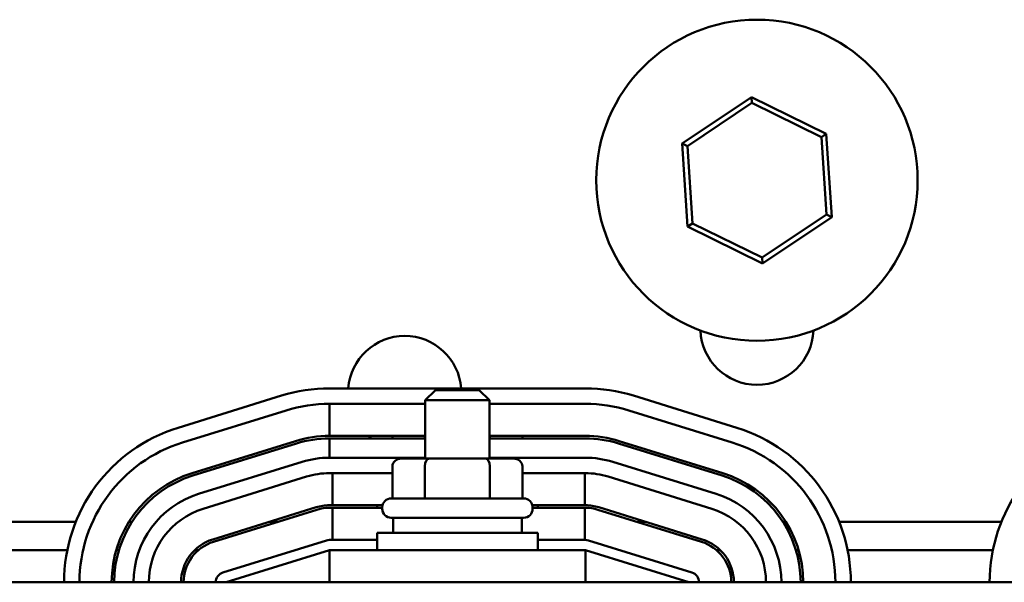
# Model space of a CAD drawing. Units: inches. Extents: x 0.05 to 2.15, y 0.02 to 1.68.
# Drawn here: x 0.91 to 0.99, y 1.53 to 1.57 of the extents above; entities that cross this region are included whole.
import ezdxf

# ---------------------------------------------------------------- set-up
doc = ezdxf.new("R2010")
doc.units = ezdxf.units.IN
doc.header["$LTSCALE"] = 0.1
doc.header["$MEASUREMENT"] = 0
doc.layers.add('Visible (ANSI)', color=7, linetype='Continuous', lineweight=50)

msp = doc.modelspace()

# ---------------------------------------------------------------- linework, layer by layer
at = {"layer": 'Visible (ANSI)'}
for p, q in [((0.9676363657272087, 1.565355214647554), (0.9622451528382452, 1.561743102118963)), ((0.9626596572977165, 1.561539339054568), (0.967667153966825, 1.564894361723473)), ((0.967667153966825, 1.564894361723473), (0.9676363657272087, 1.565355214647554)), ((0.9734601533827788, 1.562492343592797), (0.9676363657272087, 1.565355214647554)), ((0.967667153966825, 1.564894361723473), (0.9730764371629238, 1.562235253733111)), ((0.9626596572977165, 1.561539339054568), (0.9622451528382452, 1.561743102118963)), ((0.9622451528382452, 1.561743102118963), (0.9626777276048516, 1.555268118535615)), ((0.9730764371629238, 1.562235253733111), (0.9734601533827788, 1.562492343592797)), ((0.9730764371629238, 1.562235253733111), (0.9734782236899139, 1.556221123073845)), ((0.973892728149385, 1.556017360009449), (0.9734601533827788, 1.562492343592797)), ((0.9630614438247066, 1.555525208395301), (0.9626596572977165, 1.561539339054568)), ((0.9734782236899139, 1.556221123073845), (0.9684707270208052, 1.55286610040494)), ((0.9685015152604213, 1.552405247480858), (0.973892728149385, 1.556017360009449)), ((0.9734782236899139, 1.556221123073845), (0.973892728149385, 1.556017360009449)), ((0.9630614438247066, 1.555525208395301), (0.9626777276048516, 1.555268118535615)), ((0.9626777276048516, 1.555268118535615), (0.9685015152604213, 1.552405247480858)), ((0.9684707270208052, 1.55286610040494), (0.9630614438247066, 1.555525208395301)), ((0.9684707270208052, 1.55286610040494), (0.9685015152604213, 1.552405247480858)), ((0.9547189404908607, 1.542680231064205), (0.9348189404908485, 1.542680231064168)), ((0.9310819596624709, 1.542113309402155), (0.9230319596373227, 1.539613309408997)), ((0.9430689404938455, 1.5425502310642), (0.9422689404938468, 1.541750231064199)), ((0.9430689404938455, 1.5425502310642), (0.9464689404938454, 1.542550231064207)), ((0.9464689404938454, 1.542550231064207), (0.9472689404938471, 1.541750231064208)), ((0.9665059213446996, 1.5396133093944), (0.9584559213420821, 1.542113309396907)), ((0.9348189404939553, 1.541480231064168), (0.9422689404938477, 1.541480231064182)), ((0.9348189404939601, 1.538980231064168), (0.9348189404939553, 1.541480231064168)), ((0.9348189404908588, 1.541480231064168), (0.9422689404938477, 1.541480231064182)), ((0.9472689404938471, 1.541750231064208), (0.9422689404938468, 1.541750231064199)), ((0.9422689404938553, 1.537210231064199), (0.9422689404938468, 1.541750231064199)), ((0.9472689404938556, 1.537210231064208), (0.9472689404938471, 1.541750231064208)), ((0.9472689404938478, 1.541480231064191), (0.9547189404939675, 1.541480231064205)), ((0.9472689404938476, 1.541480231064191), (0.9547189404908571, 1.541480231064205)), ((0.923387862573343, 1.538467301948231), (0.9314378625985094, 1.540967301941394)), ((0.958100018404666, 1.540967301935765), (0.9661500184045504, 1.538467301935743)), ((0.9581000184039211, 1.540967301936805), (0.9661500184065385, 1.538467301934298)), ((0.9422689404938523, 1.538980231064182), (0.9348189404939601, 1.538980231064168)), ((0.9348189404939603, 1.538780231064168), (0.9422689404938527, 1.538780231064182)), ((0.9348189404939631, 1.537280231064168), (0.9348189404939603, 1.538780231064168)), ((0.93971135405487, 1.538810231064155), (0.93971135405487, 1.538780231064155)), ((0.9422363316272692, 1.538810231064161), (0.9422363316272692, 1.538780231064161)), ((0.9547189404939723, 1.538980231064205), (0.9472689404938524, 1.538980231064191)), ((0.9472689404938527, 1.538780231064191), (0.9547189404939727, 1.538780231064205)), ((0.9472939180662518, 1.538810231064171), (0.9472939180662521, 1.538780231064171)), ((0.9498265269328355, 1.538810231064174), (0.9498265269328356, 1.538780231064174)), ((0.9321793270378654, 1.538579786393846), (0.9241293270376466, 1.536079786393851)), ((0.9241886441942121, 1.535888785150543), (0.9322386441942018, 1.538388785150481)), ((0.9572992367941912, 1.538388785150444), (0.9653492367940756, 1.535888785150394)), ((0.9654085539504114, 1.536079786393759), (0.9573585539504124, 1.538579786393809)), ((0.9422689404938557, 1.537280231064189), (0.9348189404918075, 1.537280231064175)), ((0.9547189404918198, 1.537280231064213), (0.9472689404938556, 1.537280231064199)), ((0.9326835228678477, 1.536956275825492), (0.9246335228715141, 1.534456275831033)), ((0.9397113540548737, 1.536610231064194), (0.9397113540548785, 1.534110231064194)), ((0.9425832643487217, 1.537210231064201), (0.9404041741150074, 1.537210231064196)), ((0.9422363316272729, 1.5366102310642), (0.9422363316272777, 1.5341102310642)), ((0.94694803072757, 1.537210231064209), (0.9425832643487217, 1.537210231064201)), ((0.9491337068727037, 1.537210231064212), (0.94694803072757, 1.537210231064209)), ((0.9472939180662558, 1.53661023106421), (0.9472939180662603, 1.53411023106421)), ((0.9498265269328394, 1.536610231064213), (0.9498265269328442, 1.534110231064213)), ((0.9649043581225747, 1.534456275822403), (0.9568543581196985, 1.536956275825163)), ((0.9249894258088835, 1.533310268370686), (0.9330394258052169, 1.535810268365144)), ((0.9249894258044673, 1.533310268365121), (0.933039425804457, 1.535810268365115)), ((0.9348189404918178, 1.536080231064175), (0.9397113540548749, 1.536080231064184)), ((0.9348189404939654, 1.536080231064175), (0.9350610571943656, 1.536080231064176)), ((0.9350610571943656, 1.536080231064176), (0.9350610571943704, 1.533580231064176)), ((0.9498265269328406, 1.536080231064203), (0.954718940491816, 1.536080231064213)), ((0.954672509926779, 1.53358023106421), (0.9546725099267742, 1.53608023106421)), ((0.9564984551815143, 1.535810268365068), (0.9645484551843907, 1.533310268362308)), ((0.9337808902582612, 1.533422752822963), (0.9257308902582716, 1.530922752822968)), ((0.9350610571943704, 1.533580231064176), (0.93481894049397, 1.533580231064175)), ((0.9389398970490077, 1.533580231064183), (0.9350610571943704, 1.533580231064176)), ((0.9385189404938628, 1.533380231064153), (0.9385189404938625, 1.533580231064153)), ((0.9389189404938628, 1.533310231064193), (0.9389189404938626, 1.533410231064193)), ((0.9396189404938613, 1.534110231064194), (0.9499189404938613, 1.534110231064213)), ((0.954672509926779, 1.53358023106421), (0.9505979839387171, 1.533580231064203)), ((0.9506189404938629, 1.533310231064214), (0.9506189404938625, 1.533410231064214)), ((0.951018940493863, 1.533380231064176), (0.9510189404938625, 1.533580231064176)), ((0.9547189404939825, 1.53358023106421), (0.954672509926779, 1.53358023106421)), ((0.9638069907296909, 1.53092275282298), (0.9557569907296919, 1.533422752823059)), ((0.9257902074148372, 1.530731751579746), (0.9338402074149414, 1.533231751579769)), ((0.9348189404939704, 1.533380231064175), (0.9350610571943706, 1.533380231064176)), ((0.9350610571943706, 1.533380231064176), (0.9350610571943754, 1.530880231064176)), ((0.9350610571943706, 1.533380231064176), (0.9389189404938628, 1.533380231064183)), ((0.9506189404938628, 1.533380231064203), (0.9546725099267797, 1.53338023106421)), ((0.954672509926784, 1.53088023106421), (0.9546725099267797, 1.53338023106421)), ((0.9546725099267797, 1.53338023106421), (0.9547189404939826, 1.53338023106421)), ((0.9556976735733563, 1.533231751579636), (0.9637476735734699, 1.530731751579528)), ((0.9024595350037696, 1.532280231064089), (0.915078345952836, 1.532280231064112)), ((0.9192111630428424, 1.53228023106412), (0.9194477384068296, 1.532280231064121)), ((0.9301019701949353, 1.532280231064141), (0.9307763113546945, 1.532280231064142)), ((0.9499189404938642, 1.532610231064213), (0.9396189404938642, 1.532610231064194)), ((0.9397689404938642, 1.532610231064194), (0.9397689404938665, 1.531430231064194)), ((0.9497689404938641, 1.532610231064213), (0.9497689404938663, 1.531430231064213)), ((0.9587615696329127, 1.532280231064194), (0.9594359107930378, 1.532280231064196)), ((0.970090142581084, 1.532280231064216), (0.9703267179450721, 1.532280231064216)), ((0.9744595350037691, 1.532280231064224), (0.9870783459528357, 1.532280231064247)), ((0.9385189404938664, 1.531430231064192), (0.9510189404938664, 1.531430231064215)), ((0.9385189404938689, 1.530080231064192), (0.9385189404938664, 1.531430231064192)), ((0.9510189404938691, 1.530080231064215), (0.9510189404938664, 1.531430231064215)), ((0.9345816718685739, 1.530844236037625), (0.9265316718686566, 1.528344236037645)), ((0.9385189404938675, 1.530880231064185), (0.9348189404938668, 1.530880231064178)), ((0.9547189404938659, 1.530880231064216), (0.9510189404938675, 1.530880231064209)), ((0.9630062091192616, 1.528344236037615), (0.9549562091191628, 1.530844236037662)), ((0.9031184344105914, 1.53008023106409), (0.9144194465475681, 1.530080231064111)), ((0.9182272778923017, 1.530080231064118), (0.9184358738315268, 1.530080231064119)), ((0.9243194507511342, 1.53008023106413), (0.9246148745710611, 1.530080231064131)), ((0.9267689404938737, 1.527580231064163), (0.934818940493869, 1.530080231064178)), ((0.9547189404938689, 1.530080231064227), (0.9348189404938688, 1.530080231064189)), ((0.9348189404938688, 1.530080231064189), (0.9348189404938734, 1.52758023106419)), ((0.9547189404938689, 1.530080231064227), (0.9547189404938734, 1.527580231064227)), ((0.954718940493869, 1.530080231064216), (0.9627689404938736, 1.527580231064231)), ((0.964923006416826, 1.530080231064206), (0.9652184302367622, 1.530080231064206)), ((0.9711020071564176, 1.530080231064217), (0.9713106030956431, 1.530080231064218)), ((0.9751184344105913, 1.530080231064225), (0.9864194465475677, 1.530080231064246)), ((1.034768940493873, 1.527580231064377), (0.8547689404938736, 1.52758023106404))]:
    msp.add_line(p, q, dxfattribs=at)
msp.add_circle((0.9680689404938151, 1.558880231064205), 0.0125, dxfattribs=at)
for centre, radius, start, end in [((0.9680689404938148, 1.547360231064204), 0.0044, 182.3628998483889, 357.6371001516075), ((0.9406689404938147, 1.542360231064203), 0.0044, 4.17064791130236, 175.8293520889168), ((0.9348189404908801, 1.53008023106415), 0.0126000000000183, 90.00000000014374, 107.252652071704), ((0.9547189404908785, 1.530080231064187), 0.0126000000000182, 72.74734782217946, 90.00000000008014), ((0.9348189404908801, 1.53008023106415), 0.0114000000000183, 90.00000000010684, 107.2526520717041), ((0.9547189404939809, 1.530080231064205), 0.0114000000000183, 72.74734783191654, 90.00000000006679), ((0.9547189404908785, 1.530080231064187), 0.0114000000000182, 72.74734782218049, 90.00000000010755), ((0.9267689404657319, 1.527580231070993), 0.0126000000000182, 107.252652071704, 180), ((0.9627689404940042, 1.527580231063316), 0.0126000000000182, 0, 72.74734782217946), ((0.998768940465732, 1.527580231071127), 0.0126000000000182, 107.252652071704, 180), ((0.9348189404939827, 1.530080231064166), 0.0089000000000182, 90.00000000014585, 107.2526521649458), ((0.9348189404939827, 1.530080231064166), 0.0087000000000182, 90.00000000014646, 107.2526521648287), ((0.9406689404938147, 1.542360231064203), 0.0044, 230.1908972874429, 234.4527509121927), ((0.9547189404939809, 1.530080231064205), 0.0089000000000183, 72.74734783297794, 90.00000000005494), ((0.9547189404939809, 1.530080231064205), 0.0087000000000183, 72.74734783232239, 90.00000000005436), ((0.9267689404657319, 1.527580231070993), 0.0114000000000182, 107.2526520718004, 180), ((0.9627689404940223, 1.527580231064157), 0.0114000000000182, 0, 72.74734783270968), ((0.9627689404940042, 1.527580231063316), 0.0114000000000182, 0, 72.74734782217938), ((0.934818940491829, 1.530080231064157), 0.0072000000000183, 90.00000000017143, 107.2526521382282), ((0.9547189404918274, 1.530080231064194), 0.0072000000000182, 72.74734783134514, 90.00000000006011), ((0.9267689404939513, 1.527580231064154), 0.0089000000000182, 107.2526521660648, 180), ((0.9267689404939513, 1.527580231064154), 0.0087000000000182, 107.2526521644196, 180), ((0.934818940491829, 1.530080231064157), 0.0060000000000183, 90.00000000010819, 107.2526521382266), ((0.9348189404939827, 1.530080231064175), 0.0060000000000182, 90.00000000016294, 107.2526521649314), ((0.9547189404918274, 1.530080231064194), 0.0060000000000182, 72.74734783340793, 90.00000000010684), ((0.9627689404940223, 1.527580231064157), 0.0087000000000182, 0, 72.74734783330456), ((0.9627689404940223, 1.527580231064157), 0.0089000000000182, 0, 72.7473478332343), ((0.9267689404939694, 1.527580231068383), 0.0072000000000182, 107.2526521235265, 180), ((0.9627689404940223, 1.527580231063554), 0.0072000000000182, 0, 72.74734782116798), ((0.9348189404939827, 1.530080231064175), 0.0035000000000182, 90.00000000020376, 107.2526521679662), ((0.9396189404938626, 1.533410231064194), 0.0007, 90.00000000010304, 180), ((0.9499189404938624, 1.533410231064213), 0.0007, 0, 90.00000000010304), ((0.9547189404939809, 1.53008023106421), 0.0035000000000183, 72.74734783249222, 89.99999999997482), ((0.9267689404939694, 1.527580231068383), 0.0060000000000182, 107.2526521205832, 180), ((0.9267689404939511, 1.527580231064163), 0.0060000000000182, 107.2526521645005, 180), ((0.9348189404939827, 1.530080231064175), 0.0033000000000182, 90.00000000021126, 107.2526521612569), ((0.9396189404938629, 1.533310231064194), 0.0007, 180, 270.000000000103), ((0.9499189404938627, 1.533310231064213), 0.0007, 270.000000000103, 0), ((0.9547189404939809, 1.53008023106421), 0.0033000000000183, 72.74734783233768, 89.99999999996842), ((0.9627689404940223, 1.527580231063554), 0.0060000000000182, 0, 72.74734782119405), ((0.9267689404939511, 1.527580231064163), 0.0035000000000182, 107.2526521672297, 180), ((0.9267689404939511, 1.527580231064163), 0.0033000000000182, 107.2526521625205, 180), ((0.9348189404938683, 1.530080231064178), 0.0008000000000001, 90.00000000011018, 107.2526521668619), ((0.9547189404938674, 1.530080231064215), 0.0008, 72.74734783307471, 90.00000000011018), ((0.9627689404940223, 1.527580231064162), 0.0033000000000182, 0, 72.74734783083446), ((0.9627689404940223, 1.527580231064162), 0.0035000000000182, 0, 72.74734783300504), ((0.9267689404939511, 1.527580231064198), 0.0008, 107.2526521668619, 180), ((0.9627689404939662, 1.527580231064169), 0.0008, 0, 72.74734783307109)]:
    msp.add_arc(centre, radius, start, end, dxfattribs=at)
for centre, major_axis, ratio, start_param, end_param in [((0.9404041741150045, 1.538810231064157), (0.0006928200601346, 1.3e-15), 0.8660257324007093, 2.85432455516943, 3.141592653589963), ((0.9425832643487188, 1.538810231064162), (1.1e-15, -0.0006), 0.5782212024163517, 4.425120881964044, 4.71238898038454), ((0.946948030727567, 1.53881023106417), (1.1e-15, -0.0006), 0.5764788978080361, 1.570796326795681, 1.858064425215746), ((0.9491337068727009, 1.538810231064173), (-0.0006928200601346, -1.3e-15), 0.8660257324007093, 3.141592653589961, 3.428860752010228), ((0.9404041741150084, 1.536610231064195), (0.0006928200601346, 1.3e-15), 0.8660257324007093, 1.570796326795092, 3.141592653589963), ((0.9425832643487229, 1.536610231064201), (1.1e-15, -0.0006), 0.5782212024163521, 3.14159265359067, 4.71238898038454), ((0.9469480307275709, 1.536610231064209), (1.1e-15, -0.0006), 0.5764788978080357, 1.570796326795681, 3.141592653589286), ((0.9491337068727048, 1.536610231064212), (-0.0006928200601346, -1.3e-15), 0.8660257324007093, 3.141592653589961, 4.712388980384885)]:
    msp.add_ellipse(centre, major_axis=major_axis, ratio=ratio, start_param=start_param, end_param=end_param, dxfattribs=at)

doc.saveas('drawing.dxf')
